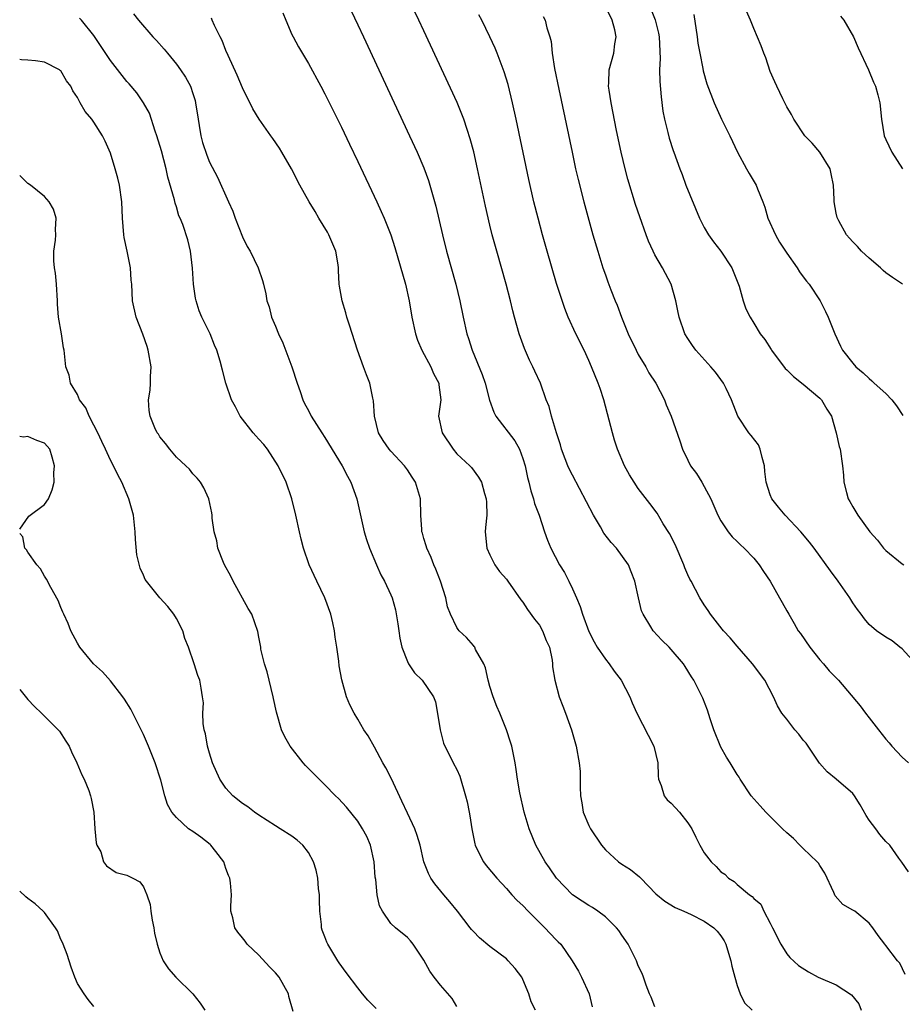
# Model space of a CAD drawing. Units: inches. Extents: x 2553000 to 2556000, y 1539000 to 1542000.
# Drawn here: x 2553000 to 2553107, y 1540376 to 1540495 of the extents above; entities that cross this region are included whole.
import ezdxf

# ---------------------------------------------------------------- set-up
doc = ezdxf.new("R2010")
doc.units = ezdxf.units.IN
doc.header["$MEASUREMENT"] = 0
doc.layers.add('LD25531539_2ft', color=112, linetype='Continuous')

msp = doc.modelspace()

# ---------------------------------------------------------------- linework, layer by layer
at = {"layer": 'LD25531539_2ft'}
for points, elevation in [([(2553040.17, 1540496.17), (2553041, 1540494.47), (2553041.69, 1540493), (2553047.25, 1540481), (2553048.17, 1540479), (2553049, 1540477.1), (2553049.57, 1540475.57), (2553050.46, 1540472.46), (2553051.26, 1540469), (2553051.76, 1540467), (2553052.89, 1540463), (2553053.36, 1540461), (2553053.75, 1540459), (2553054.2, 1540457), (2553054.41, 1540456.41), (2553054.87, 1540455), (2553056.08, 1540452.08), (2553056.43, 1540451), (2553056.96, 1540448.96), (2553057.48, 1540447.48), (2553057.71, 1540447), (2553060.03, 1540444.03), (2553060.6, 1540443), (2553061, 1540441.88), (2553061.27, 1540441), (2553061.58, 1540439.58), (2553061.74, 1540439), (2553061.97, 1540437.97), (2553062.31, 1540437), (2553062.43, 1540436.43), (2553062.96, 1540435), (2553063.63, 1540433), (2553063.99, 1540431.99), (2553064.39, 1540431), (2553065.44, 1540429), (2553066.04, 1540428.04), (2553066.58, 1540427), (2553067, 1540426.08), (2553067.49, 1540425), (2553067.94, 1540423.94), (2553068.22, 1540423), (2553069, 1540420.92), (2553069.66, 1540419.66), (2553070.03, 1540419), (2553071, 1540417.56), (2553071.45, 1540417), (2553072.08, 1540416.08), (2553072.91, 1540415), (2553073.96, 1540413), (2553074.26, 1540412.26), (2553074.82, 1540411), (2553076.89, 1540407), (2553077.37, 1540405), (2553077.4, 1540403.4), (2553077.44, 1540403), (2553077.75, 1540402.25), (2553078.12, 1540401), (2553078.51, 1540400.51), (2553079, 1540400.1), (2553080, 1540399), (2553081, 1540397.72), (2553081.5, 1540397), (2553081.96, 1540395.96), (2553082.47, 1540395), (2553083, 1540394.08), (2553083.82, 1540393), (2553084.42, 1540392.42), (2553085, 1540391.79), (2553085.48, 1540391.48), (2553085.93, 1540391), (2553086.61, 1540390.61), (2553087, 1540390.23), (2553088.46, 1540389), (2553088.8, 1540388.8), (2553089, 1540388.52), (2553089.85, 1540387.85), (2553090.22, 1540387), (2553091, 1540385.56), (2553091.27, 1540385), (2553092.28, 1540383), (2553093, 1540381.85), (2553093.38, 1540381.38), (2553094.43, 1540380.43), (2553095.64, 1540379.64), (2553096.82, 1540379), (2553099, 1540378.06), (2553100.86, 1540376.86), (2553101.75, 1540375.75), (2553102.02, 1540375)], 8196), ([(2553107.33, 1540379.33), (2553106.69, 1540380.69), (2553106.44, 1540381), (2553105, 1540382.86), (2553104.87, 1540383), (2553104.06, 1540384.06), (2553103.44, 1540385), (2553103, 1540385.55), (2553101.23, 1540387), (2553101.08, 1540387.08), (2553101, 1540387.14), (2553099.8, 1540387.8), (2553098.88, 1540388.88), (2553098.72, 1540389.28), (2553097.62, 1540391.62), (2553097, 1540392.55), (2553096.84, 1540392.84), (2553096.7, 1540393), (2553095, 1540394.59), (2553094.58, 1540395), (2553093.81, 1540395.81), (2553093, 1540396.49), (2553092.47, 1540397), (2553091, 1540398.49), (2553090.44, 1540399), (2553089.79, 1540399.79), (2553088.69, 1540401), (2553087.34, 1540403), (2553087.23, 1540403.23), (2553087, 1540403.57), (2553086.12, 1540405), (2553085.67, 1540405.67), (2553085, 1540406.88), (2553084.15, 1540409), (2553083.7, 1540410.3), (2553083.38, 1540411.38), (2553082.83, 1540412.83), (2553081.74, 1540415), (2553081.43, 1540415.43), (2553080.68, 1540416.68), (2553080.47, 1540417), (2553079, 1540418.73), (2553078.75, 1540419), (2553077.86, 1540419.86), (2553076.79, 1540421), (2553076.51, 1540421.49), (2553075.57, 1540423), (2553075.4, 1540423.4), (2553075.01, 1540425), (2553074.57, 1540427), (2553074.15, 1540428.15), (2553073.79, 1540429), (2553072.35, 1540431), (2553071.69, 1540431.69), (2553070.83, 1540432.83), (2553070.41, 1540433.59), (2553069.56, 1540435), (2553067, 1540439.87), (2553066.62, 1540440.62), (2553066.46, 1540441), (2553066.14, 1540441.86), (2553065.69, 1540443), (2553065.55, 1540443.55), (2553065.07, 1540445), (2553064.47, 1540447), (2553064.2, 1540448.2), (2553063.84, 1540449), (2553063.12, 1540451), (2553062.45, 1540452.45), (2553062.23, 1540453), (2553061.81, 1540453.81), (2553061.22, 1540455.22), (2553060.57, 1540457), (2553060, 1540459), (2553059.79, 1540459.79), (2553059.51, 1540461), (2553058.99, 1540463), (2553057.84, 1540467), (2553057.3, 1540469), (2553057, 1540470.18), (2553056.46, 1540472.46), (2553055.49, 1540477), (2553055.04, 1540479.04), (2553054.63, 1540480.63), (2553054.24, 1540481.76), (2553053.84, 1540483), (2553053.62, 1540483.62), (2553053.03, 1540485.03), (2553049, 1540493.73), (2553048.4, 1540495), (2553047.41, 1540497)], 8194), ([(2553108.66, 1540417), (2553107, 1540418.8), (2553106.72, 1540419), (2553105.76, 1540419.76), (2553105, 1540420.23), (2553103.87, 1540421), (2553103, 1540421.77), (2553102.43, 1540422.43), (2553102.02, 1540423), (2553101.56, 1540423.56), (2553101, 1540424.39), (2553100.63, 1540425), (2553099.23, 1540427), (2553098.28, 1540428.28), (2553096.31, 1540431), (2553095.74, 1540431.74), (2553094.7, 1540433), (2553092.81, 1540435), (2553091.99, 1540435.99), (2553091.18, 1540437), (2553091, 1540437.46), (2553090.48, 1540439), (2553090.32, 1540440.32), (2553090.3, 1540441), (2553090, 1540442), (2553089.76, 1540443), (2553089.55, 1540443.55), (2553088.68, 1540444.68), (2553088.41, 1540445), (2553087.08, 1540447), (2553086.31, 1540449), (2553085.64, 1540450.36), (2553085.34, 1540451), (2553084.35, 1540452.35), (2553083.8, 1540453), (2553081.98, 1540455), (2553081.56, 1540455.56), (2553081, 1540456.41), (2553080.63, 1540457), (2553079.94, 1540459), (2553079.8, 1540459.8), (2553079.56, 1540461), (2553078.99, 1540463), (2553077.92, 1540465), (2553077, 1540466.57), (2553076.78, 1540467), (2553076.24, 1540468.24), (2553075.94, 1540469), (2553075.17, 1540471.17), (2553074.67, 1540472.67), (2553073.74, 1540475.74), (2553073.41, 1540477), (2553072.93, 1540479), (2553072.36, 1540481.64), (2553071.69, 1540485), (2553071.45, 1540486.55), (2553071.4, 1540487), (2553071.44, 1540487.44), (2553071.48, 1540489), (2553072.02, 1540491), (2553072.16, 1540492.16), (2553072.32, 1540493), (2553072.15, 1540493.85), (2553071.84, 1540495), (2553071, 1540496.69)], 8188), ([(2553076.47, 1540496.47), (2553077.05, 1540495.05), (2553077.43, 1540493.43), (2553077.51, 1540493), (2553077.63, 1540490.37), (2553077.58, 1540489), (2553077.59, 1540487.59), (2553077.75, 1540485.74), (2553077.98, 1540483.98), (2553078.18, 1540483), (2553078.58, 1540481.42), (2553078.73, 1540480.73), (2553079.22, 1540479.22), (2553079.32, 1540479), (2553080.03, 1540477), (2553080.31, 1540476.31), (2553080.77, 1540475), (2553082.43, 1540471), (2553083, 1540469.9), (2553083.51, 1540469), (2553084.13, 1540468.13), (2553085, 1540467), (2553086.32, 1540465), (2553087.22, 1540462.78), (2553087.72, 1540461), (2553088.04, 1540460.04), (2553088.54, 1540459), (2553089, 1540458.28), (2553089.79, 1540457), (2553090.32, 1540456.32), (2553091.11, 1540455.11), (2553091.16, 1540455), (2553092.8, 1540452.8), (2553093, 1540452.64), (2553093.81, 1540451.81), (2553095, 1540450.88), (2553097, 1540449.2), (2553097.21, 1540449), (2553097.86, 1540447.86), (2553098.41, 1540447), (2553099, 1540445), (2553099.35, 1540443.35), (2553099.47, 1540443), (2553099.77, 1540441), (2553099.87, 1540439.87), (2553099.92, 1540439), (2553100.23, 1540437.77), (2553100.44, 1540437), (2553100.66, 1540436.66), (2553101, 1540436.04), (2553101.61, 1540435), (2553103.06, 1540433), (2553103.98, 1540431.98), (2553104.72, 1540431), (2553105, 1540430.71), (2553107, 1540429.12), (2553107.19, 1540429)], 8186), ([(2553107.01, 1540463), (2553105.81, 1540463.81), (2553105, 1540464.39), (2553104.69, 1540464.69), (2553104.34, 1540465), (2553103, 1540466.15), (2553102.06, 1540467), (2553101.58, 1540467.58), (2553101, 1540468.13), (2553100.61, 1540468.61), (2553100.25, 1540469), (2553099.3, 1540470.7), (2553099.14, 1540471), (2553099.11, 1540471.11), (2553099, 1540471.61), (2553098.75, 1540473), (2553098.74, 1540473.26), (2553098.66, 1540475), (2553098.39, 1540476.39), (2553098.24, 1540477), (2553097.01, 1540479.01), (2553096.09, 1540480.09), (2553095.19, 1540481), (2553093.86, 1540483), (2553093.58, 1540483.58), (2553093, 1540484.5), (2553092.5, 1540485.5), (2553091.8, 1540487), (2553091.56, 1540487.56), (2553091, 1540488.8), (2553090.44, 1540490.44), (2553090.21, 1540491), (2553089.9, 1540491.9), (2553089, 1540494), (2553088.61, 1540495), (2553088.12, 1540496.12)], 8182), ([(2553062.54, 1540375), (2553062.02, 1540376.02), (2553061.74, 1540377), (2553061, 1540378.72), (2553060.86, 1540379), (2553060.07, 1540380.07), (2553059.22, 1540381), (2553059, 1540381.22), (2553057, 1540382.7), (2553055.76, 1540383.76), (2553055, 1540384.52), (2553054.78, 1540384.78), (2553054.62, 1540385), (2553053.07, 1540387), (2553052.15, 1540388.15), (2553051.41, 1540389), (2553050.32, 1540390.32), (2553049.86, 1540391), (2553049.56, 1540391.56), (2553049.01, 1540393), (2553048.54, 1540395), (2553048.17, 1540396.17), (2553047.89, 1540397), (2553047, 1540398.88), (2553046.34, 1540400.34), (2553045.06, 1540403.06), (2553044.39, 1540404.39), (2553044.01, 1540405), (2553043, 1540406.89), (2553042.24, 1540408.24), (2553041.72, 1540409), (2553041, 1540410.27), (2553040.53, 1540411), (2553040.02, 1540412.02), (2553039.62, 1540413), (2553039.05, 1540415.05), (2553038.73, 1540416.73), (2553038.68, 1540417.32), (2553038.43, 1540419), (2553038.23, 1540420.23), (2553038.18, 1540421), (2553037.95, 1540421.95), (2553037.73, 1540423), (2553037, 1540425), (2553036.02, 1540427), (2553035.1, 1540429), (2553034.4, 1540431), (2553034.12, 1540432.12), (2553033.92, 1540433), (2553033.49, 1540435), (2553032.98, 1540437), (2553032.29, 1540439), (2553031.33, 1540441), (2553030.03, 1540443), (2553029.58, 1540443.58), (2553029, 1540444.23), (2553028.63, 1540444.63), (2553028.31, 1540445), (2553026.72, 1540447), (2553026.15, 1540448.15), (2553025.68, 1540449), (2553024.98, 1540451), (2553024.6, 1540452.6), (2553024.31, 1540453.69), (2553023.92, 1540455), (2553023.61, 1540455.61), (2553023.09, 1540457), (2553022.1, 1540459), (2553021.77, 1540459.77), (2553021.38, 1540461), (2553021.32, 1540461.31), (2553021.09, 1540463), (2553020.97, 1540464.97), (2553020.71, 1540467), (2553020.37, 1540468.37), (2553019.77, 1540470.23), (2553019.47, 1540471), (2553019.31, 1540471.31), (2553019, 1540472.37), (2553018.84, 1540472.84), (2553018.77, 1540473.23), (2553017.97, 1540475.97), (2553017.75, 1540477), (2553017.18, 1540479.18), (2553016.63, 1540481), (2553016.42, 1540481.58), (2553015.73, 1540483.73), (2553015.02, 1540485), (2553014.22, 1540486.22), (2553013.29, 1540487.29), (2553013, 1540487.59), (2553011, 1540490.14), (2553009, 1540493.15), (2553007.48, 1540495), (2553007.26, 1540495.26)], 8204), ([(2553013.79, 1540495.79), (2553014.4, 1540495), (2553016.16, 1540493), (2553016.57, 1540492.57), (2553017.52, 1540491.52), (2553017.9, 1540491), (2553019, 1540489.68), (2553019.49, 1540489), (2553020.09, 1540488.09), (2553020.7, 1540487), (2553021, 1540486.11), (2553021.27, 1540485.27), (2553021.33, 1540485), (2553021.62, 1540483), (2553021.76, 1540482.24), (2553021.96, 1540481), (2553022.17, 1540480.17), (2553022.67, 1540478.67), (2553023, 1540477.82), (2553023.98, 1540475.98), (2553025.3, 1540473), (2553025.86, 1540471.86), (2553026.13, 1540471), (2553027, 1540468.74), (2553027.59, 1540467.59), (2553027.96, 1540467), (2553028.9, 1540465), (2553029.44, 1540463.44), (2553029.54, 1540463), (2553029.85, 1540461.85), (2553029.97, 1540461), (2553030.25, 1540460.25), (2553030.54, 1540459), (2553031, 1540457.92), (2553031.37, 1540457), (2553031.92, 1540455.92), (2553032.99, 1540453), (2553033.65, 1540451), (2553034.01, 1540449.99), (2553034.33, 1540449), (2553034.54, 1540448.54), (2553035, 1540447.7), (2553035.34, 1540447), (2553036.61, 1540445), (2553037, 1540444.41), (2553039.08, 1540441), (2553039.74, 1540439.74), (2553040.16, 1540439), (2553040.87, 1540437), (2553041.78, 1540433), (2553042.05, 1540432.05), (2553042.42, 1540431), (2553043.25, 1540429), (2553043.79, 1540427.79), (2553044.21, 1540427), (2553045, 1540425.35), (2553045.14, 1540425), (2553045.55, 1540423.55), (2553045.85, 1540421.85), (2553045.96, 1540421), (2553046.1, 1540420.1), (2553046.34, 1540419), (2553047, 1540417.26), (2553047.14, 1540417), (2553047.88, 1540415.88), (2553048.78, 1540415), (2553050.18, 1540413), (2553050.4, 1540412.4), (2553050.71, 1540410.71), (2553050.96, 1540409), (2553051.38, 1540407.38), (2553051.54, 1540407), (2553052.15, 1540405.85), (2553052.57, 1540405), (2553053, 1540404.19), (2553053.35, 1540403.35), (2553054.05, 1540401), (2553054.24, 1540400.24), (2553054.5, 1540399), (2553054.58, 1540398.58), (2553054.8, 1540397), (2553055.16, 1540395.16), (2553055.2, 1540395), (2553055.43, 1540394.57), (2553056.21, 1540393), (2553056.55, 1540392.55), (2553057.83, 1540391), (2553059, 1540389.76), (2553059.66, 1540389), (2553060.3, 1540388.3), (2553061, 1540387.69), (2553061.65, 1540387), (2553063, 1540385.64), (2553063.67, 1540385), (2553065, 1540383.56), (2553065.3, 1540383.3), (2553065.59, 1540383), (2553066.99, 1540381), (2553067.74, 1540379.74), (2553068.12, 1540379), (2553069.03, 1540377), (2553069.39, 1540375.39)], 8202), ([(2553077, 1540375.41), (2553076.56, 1540376.56), (2553076.36, 1540377), (2553075.95, 1540378.05), (2553075.64, 1540379), (2553075.46, 1540379.46), (2553075, 1540380.36), (2553074.77, 1540381), (2553073.76, 1540383), (2553073, 1540384.1), (2553072.64, 1540384.64), (2553072.35, 1540385), (2553071, 1540386.32), (2553070.11, 1540387), (2553069.44, 1540387.44), (2553069, 1540387.7), (2553068.2, 1540388.2), (2553067.01, 1540389), (2553065.07, 1540391), (2553064.25, 1540392.25), (2553063.71, 1540393), (2553062.59, 1540395), (2553061.77, 1540397), (2553061.17, 1540399), (2553060.64, 1540401.36), (2553060.36, 1540403), (2553060.19, 1540404.19), (2553060.05, 1540405), (2553059.65, 1540407), (2553059.51, 1540407.51), (2553059.03, 1540409), (2553058.21, 1540411), (2553057.83, 1540411.83), (2553057.4, 1540413), (2553057, 1540414.25), (2553056.8, 1540415), (2553056.49, 1540416.49), (2553056.27, 1540417), (2553055.26, 1540418.74), (2553055.16, 1540419), (2553055.1, 1540419.1), (2553055, 1540419.19), (2553054.18, 1540420.18), (2553053.28, 1540421), (2553053.15, 1540421.15), (2553053, 1540421.4), (2553052.22, 1540423), (2553051.88, 1540423.88), (2553051.65, 1540425), (2553051.02, 1540427), (2553050.45, 1540428.45), (2553050.21, 1540429), (2553049.88, 1540429.88), (2553049.34, 1540431), (2553049.28, 1540431.28), (2553049, 1540432.19), (2553048.83, 1540432.83), (2553048.76, 1540433), (2553048.74, 1540433.26), (2553048.65, 1540435), (2553048.59, 1540437), (2553047.98, 1540439), (2553047.6, 1540439.6), (2553047, 1540440.5), (2553046.64, 1540441), (2553045, 1540442.75), (2553044.79, 1540443), (2553044.07, 1540444.07), (2553043.51, 1540445), (2553043, 1540447), (2553042.89, 1540448.89), (2553042.82, 1540449.18), (2553042.45, 1540451), (2553042.04, 1540452.04), (2553041.7, 1540453), (2553040.96, 1540455), (2553039.97, 1540458.03), (2553039.68, 1540459), (2553039.54, 1540459.54), (2553039.08, 1540461), (2553038.78, 1540462.78), (2553038.75, 1540463), (2553038.66, 1540464.66), (2553038.67, 1540465), (2553038.63, 1540465.37), (2553038.33, 1540467), (2553037.49, 1540469), (2553037.33, 1540469.33), (2553036.28, 1540471), (2553035.81, 1540471.81), (2553035.09, 1540473), (2553033.98, 1540475), (2553032.94, 1540477), (2553031.77, 1540479), (2553031.49, 1540479.49), (2553030.68, 1540480.68), (2553030.44, 1540481), (2553029.02, 1540483.02), (2553028.26, 1540484.26), (2553027, 1540486.8), (2553026.37, 1540488.37), (2553025.26, 1540490.74), (2553025, 1540491.36), (2553024.54, 1540492.54), (2553024.29, 1540493), (2553023.61, 1540494.39), (2553023.35, 1540495), (2553023.27, 1540495.27)], 8200), ([(2553031.92, 1540495.92), (2553032.27, 1540495), (2553033, 1540493.3), (2553033.14, 1540493), (2553033.79, 1540491.79), (2553035, 1540489.76), (2553036.52, 1540487), (2553037, 1540486.1), (2553039, 1540482.03), (2553039.98, 1540479.98), (2553041, 1540477.87), (2553043.29, 1540473), (2553043.83, 1540471.83), (2553044.18, 1540471), (2553044.98, 1540468.98), (2553045.48, 1540467.48), (2553046.77, 1540463), (2553047.23, 1540461), (2553047.55, 1540459), (2553047.97, 1540457), (2553048.23, 1540456.23), (2553048.76, 1540455), (2553049.84, 1540453), (2553050.17, 1540452.17), (2553050.81, 1540451), (2553050.81, 1540450.81), (2553051.05, 1540449), (2553050.79, 1540447), (2553051.2, 1540445), (2553052.56, 1540443), (2553053, 1540442.44), (2553054.56, 1540441), (2553054.77, 1540440.77), (2553055.63, 1540439.63), (2553055.97, 1540439), (2553056.35, 1540437.65), (2553056.57, 1540437), (2553056.59, 1540436.59), (2553056.62, 1540435), (2553056.48, 1540433.52), (2553056.45, 1540433), (2553056.64, 1540431), (2553057, 1540430.2), (2553057.61, 1540429), (2553058.18, 1540428.18), (2553059, 1540427.24), (2553059.18, 1540427), (2553060.76, 1540424.76), (2553061, 1540424.48), (2553061.58, 1540423.58), (2553062.4, 1540422.4), (2553063, 1540421.66), (2553063.38, 1540421), (2553063.83, 1540419.83), (2553064.22, 1540419), (2553064.56, 1540417.44), (2553064.6, 1540417), (2553064.61, 1540416.61), (2553064.87, 1540415), (2553065.4, 1540413), (2553065.84, 1540411.84), (2553066.18, 1540411), (2553066.9, 1540409), (2553067.46, 1540407), (2553067.84, 1540405), (2553067.93, 1540403.93), (2553067.96, 1540403), (2553067.95, 1540402.05), (2553067.99, 1540401), (2553068.14, 1540400.14), (2553068.31, 1540399), (2553069, 1540397.38), (2553069.19, 1540397), (2553070.53, 1540395), (2553071, 1540394.42), (2553072.6, 1540393), (2553073, 1540392.72), (2553074.07, 1540392.07), (2553075.16, 1540391.16), (2553075.29, 1540391), (2553077.11, 1540389.11), (2553078.2, 1540388.2), (2553079.45, 1540387.45), (2553080.51, 1540387), (2553081.41, 1540386.59), (2553083, 1540385.8), (2553084.15, 1540385), (2553084.56, 1540384.56), (2553085, 1540384.02), (2553085.39, 1540383.39), (2553085.6, 1540383), (2553085.92, 1540381.92), (2553086.21, 1540381), (2553086.33, 1540380.33), (2553086.7, 1540379), (2553087, 1540378), (2553087.35, 1540377), (2553087.89, 1540375.89), (2553088.82, 1540375)], 8198), ([(2553107.77, 1540391.77), (2553106.94, 1540392.94), (2553106.57, 1540393.43), (2553105.48, 1540395), (2553105, 1540395.44), (2553104.28, 1540396.28), (2553103.78, 1540397), (2553103, 1540398.02), (2553102.61, 1540398.61), (2553101.9, 1540399.9), (2553101.21, 1540401), (2553101, 1540401.26), (2553099, 1540403), (2553097.89, 1540403.89), (2553096.96, 1540404.96), (2553095.6, 1540407), (2553095.35, 1540407.35), (2553095, 1540407.75), (2553094.45, 1540408.45), (2553093.98, 1540409), (2553093, 1540410.26), (2553092.41, 1540411), (2553091.88, 1540411.88), (2553091.37, 1540413), (2553090.32, 1540415), (2553088.85, 1540417), (2553087, 1540419.12), (2553086.14, 1540420.14), (2553085.31, 1540421), (2553085.18, 1540421.18), (2553083.73, 1540423), (2553083.47, 1540423.47), (2553083, 1540424.13), (2553082.44, 1540425), (2553081.4, 1540427), (2553081.26, 1540427.26), (2553081, 1540427.78), (2553080.64, 1540428.64), (2553080.53, 1540429), (2553079.45, 1540431.45), (2553078.79, 1540432.79), (2553078.02, 1540433.98), (2553077.27, 1540435.27), (2553076.41, 1540436.41), (2553075, 1540438.24), (2553074.49, 1540439), (2553073.91, 1540439.91), (2553073.31, 1540441), (2553072.49, 1540443), (2553072.12, 1540444.12), (2553071.85, 1540445), (2553071.47, 1540446.53), (2553070.82, 1540449), (2553070.36, 1540450.36), (2553070.15, 1540451), (2553069.34, 1540453), (2553069, 1540453.76), (2553068.43, 1540455), (2553067.44, 1540457), (2553066.5, 1540459), (2553066.07, 1540460.07), (2553065.09, 1540463.09), (2553063.95, 1540467), (2553063.39, 1540469), (2553062.84, 1540471), (2553062.33, 1540473), (2553061.71, 1540475.71), (2553060.18, 1540483), (2553059.74, 1540485), (2553059.21, 1540487.21), (2553058.75, 1540488.75), (2553057.89, 1540491), (2553057.63, 1540491.63), (2553057, 1540493), (2553056.04, 1540495), (2553055.68, 1540495.68)], 8192), ([(2553063.48, 1540495.48), (2553063.72, 1540495), (2553063.92, 1540494.08), (2553064.27, 1540493), (2553064.42, 1540492.42), (2553064.56, 1540491), (2553064.85, 1540489.15), (2553065.36, 1540486.64), (2553066.96, 1540479), (2553067.39, 1540477), (2553067.7, 1540475.7), (2553068.38, 1540473), (2553069.5, 1540469), (2553070.08, 1540467), (2553070.7, 1540465), (2553071, 1540464.13), (2553071.3, 1540463.3), (2553071.68, 1540462.32), (2553072.21, 1540461), (2553072.45, 1540460.45), (2553072.97, 1540459), (2553073.77, 1540457), (2553074.72, 1540455), (2553075, 1540454.49), (2553075.9, 1540453), (2553076.27, 1540452.27), (2553077.12, 1540451), (2553078.16, 1540449), (2553078.38, 1540448.38), (2553079, 1540447), (2553080.04, 1540444.04), (2553080.36, 1540443), (2553081, 1540441.67), (2553081.34, 1540441), (2553082.06, 1540440.06), (2553082.69, 1540439), (2553083, 1540438.5), (2553083.78, 1540437), (2553084.14, 1540436.14), (2553084.65, 1540435), (2553085, 1540434.31), (2553085.89, 1540433), (2553086.39, 1540432.39), (2553087, 1540431.8), (2553087.4, 1540431.4), (2553087.84, 1540431), (2553089, 1540429.78), (2553089.65, 1540429), (2553090.17, 1540428.17), (2553091, 1540427), (2553092.11, 1540425), (2553092.42, 1540424.42), (2553093, 1540423.43), (2553093.23, 1540423), (2553093.89, 1540421.89), (2553094.39, 1540421), (2553094.65, 1540420.65), (2553095.79, 1540419), (2553097, 1540417.47), (2553097.44, 1540417), (2553098.13, 1540416.13), (2553099.28, 1540415), (2553101.9, 1540411.9), (2553102.54, 1540411), (2553103, 1540410.43), (2553104.1, 1540409), (2553105, 1540407.87), (2553105.41, 1540407.41), (2553105.74, 1540407), (2553107, 1540405.69), (2553107.77, 1540405)], 8190), ([(2553081.72, 1540495.72), (2553082.15, 1540493), (2553082.23, 1540492.23), (2553082.45, 1540491), (2553082.82, 1540489.18), (2553082.87, 1540488.87), (2553083.32, 1540487.32), (2553084.18, 1540485), (2553085.08, 1540483), (2553086.08, 1540481), (2553087.03, 1540479.03), (2553088.13, 1540477), (2553088.42, 1540476.42), (2553089.27, 1540475), (2553089.43, 1540474.57), (2553090.09, 1540473), (2553090.34, 1540472.34), (2553090.71, 1540471), (2553091.61, 1540469), (2553092.12, 1540468.12), (2553093, 1540466.77), (2553094.24, 1540465), (2553094.53, 1540464.53), (2553095, 1540463.91), (2553095.38, 1540463.38), (2553095.7, 1540463), (2553097.03, 1540461), (2553097.7, 1540459.7), (2553098.02, 1540459), (2553098.81, 1540457), (2553099.51, 1540455.51), (2553099.77, 1540455), (2553101, 1540453.43), (2553101.37, 1540453), (2553102.27, 1540452.27), (2553103, 1540451.56), (2553103.31, 1540451.31), (2553103.59, 1540451), (2553105, 1540449.75), (2553105.72, 1540449), (2553106.28, 1540448.28), (2553107.08, 1540447.08)], 8184), ([(2553099.51, 1540495.51), (2553099.93, 1540495), (2553101.09, 1540493), (2553101.67, 1540491.67), (2553102.9, 1540489), (2553103.51, 1540487.51), (2553103.74, 1540487), (2553104.03, 1540485.97), (2553104.28, 1540485), (2553104.49, 1540483), (2553104.82, 1540481), (2553105, 1540480.54), (2553105.72, 1540479), (2553107.03, 1540477)], 8180), ([(2553053, 1540375.43), (2553052.43, 1540376.43), (2553051, 1540378.04), (2553050.24, 1540379), (2553049.72, 1540379.72), (2553049, 1540381.06), (2553047.72, 1540383), (2553047.39, 1540383.39), (2553047, 1540383.8), (2553045.56, 1540385), (2553045, 1540385.5), (2553043.97, 1540387), (2553043.64, 1540387.64), (2553043.34, 1540389), (2553043.16, 1540390.84), (2553043.11, 1540391.11), (2553042.98, 1540393), (2553042.53, 1540395), (2553042.07, 1540396.07), (2553041.58, 1540397), (2553041, 1540397.9), (2553039.62, 1540399.62), (2553038.66, 1540400.66), (2553038.27, 1540401), (2553037, 1540402.31), (2553035.64, 1540403.64), (2553034.66, 1540404.66), (2553034.37, 1540405), (2553032.8, 1540407), (2553032.14, 1540408.14), (2553031.76, 1540409), (2553031.14, 1540411.14), (2553030.78, 1540412.78), (2553030.75, 1540413), (2553030.02, 1540416.02), (2553029.69, 1540417), (2553029.25, 1540418.75), (2553029.22, 1540419), (2553029.21, 1540419.21), (2553029, 1540420.23), (2553028.89, 1540420.89), (2553028.15, 1540423), (2553027.71, 1540423.71), (2553025.87, 1540427), (2553025.6, 1540427.6), (2553024.84, 1540429), (2553024.71, 1540429.29), (2553024.04, 1540431), (2553023.89, 1540431.89), (2553023.56, 1540433), (2553023.35, 1540434.65), (2553023.33, 1540435), (2553023.29, 1540435.29), (2553022.95, 1540437), (2553022.34, 1540438.34), (2553021.93, 1540439), (2553021.51, 1540439.51), (2553021, 1540440.04), (2553020.58, 1540440.58), (2553020.15, 1540441), (2553019, 1540442.05), (2553018.2, 1540443), (2553017.69, 1540443.69), (2553017, 1540444.51), (2553016.82, 1540444.82), (2553016.68, 1540445), (2553016.4, 1540445.6), (2553015.8, 1540447), (2553015.71, 1540447.71), (2553015.62, 1540449), (2553015.83, 1540450.17), (2553015.86, 1540451), (2553015.84, 1540451.84), (2553015.92, 1540453), (2553015.57, 1540455), (2553015.44, 1540455.44), (2553014.94, 1540456.94), (2553014.14, 1540459), (2553013.68, 1540461), (2553013.59, 1540463), (2553013.52, 1540463.52), (2553013.44, 1540465), (2553013.01, 1540467.01), (2553012.67, 1540468.67), (2553012.63, 1540469), (2553012.48, 1540471), (2553012.38, 1540473), (2553012.09, 1540475), (2553011.88, 1540475.88), (2553011.57, 1540477), (2553011, 1540478.9), (2553010.36, 1540480.36), (2553010.05, 1540481), (2553009, 1540482.65), (2553008.74, 1540483), (2553007.93, 1540483.93), (2553007.33, 1540485), (2553007, 1540485.64), (2553006.46, 1540486.46), (2553006.2, 1540487), (2553005.68, 1540487.68), (2553005, 1540488.86), (2553004.92, 1540488.92), (2553004.82, 1540489), (2553003, 1540489.93), (2553001.91, 1540490.09), (2553001, 1540490.19), (2553000.22, 1540490.22), (2553000, 1540490.24)], 8206), ([(2553043.2, 1540375.2), (2553042.22, 1540376.22), (2553041.58, 1540377), (2553041, 1540377.72), (2553039.57, 1540379.57), (2553038.74, 1540380.74), (2553038.56, 1540381), (2553037.35, 1540383), (2553037.24, 1540383.24), (2553037, 1540383.89), (2553036.68, 1540384.68), (2553036.58, 1540385), (2553036.6, 1540385.4), (2553036.4, 1540387), (2553036.33, 1540388.33), (2553036.35, 1540389), (2553036.24, 1540389.76), (2553036.13, 1540391), (2553035.96, 1540391.96), (2553035.6, 1540393), (2553035, 1540394.12), (2553034.34, 1540395), (2553033.63, 1540395.63), (2553033, 1540396.1), (2553031.57, 1540397), (2553031, 1540397.33), (2553029, 1540398.63), (2553028.47, 1540399), (2553027.64, 1540399.64), (2553027, 1540400.05), (2553025.84, 1540401), (2553025, 1540401.91), (2553024.26, 1540403), (2553023.37, 1540405), (2553023, 1540406.14), (2553022.75, 1540407), (2553022.52, 1540408.52), (2553022.37, 1540409), (2553022.23, 1540409.77), (2553022.22, 1540411), (2553022.27, 1540412.27), (2553022.18, 1540413), (2553022.02, 1540414.02), (2553021.83, 1540415), (2553021.58, 1540415.58), (2553021.14, 1540417), (2553020.46, 1540419), (2553020.04, 1540420.04), (2553019.76, 1540421), (2553019, 1540422.47), (2553018.68, 1540423), (2553017.94, 1540423.94), (2553016.99, 1540425), (2553015.36, 1540427), (2553015.22, 1540427.22), (2553015, 1540427.75), (2553014.59, 1540428.6), (2553014.22, 1540430.22), (2553014.06, 1540432.06), (2553014.01, 1540433), (2553013.78, 1540435), (2553013.25, 1540437), (2553012.4, 1540439), (2553011.89, 1540439.89), (2553011.39, 1540441), (2553011, 1540441.67), (2553010.41, 1540443), (2553009.94, 1540443.94), (2553009.47, 1540445), (2553009, 1540445.93), (2553008.42, 1540447), (2553008.02, 1540448.02), (2553007.27, 1540449), (2553007, 1540449.64), (2553006.14, 1540451), (2553005.99, 1540451.99), (2553005.59, 1540453), (2553005.41, 1540455), (2553005.31, 1540455.31), (2553005.06, 1540457), (2553004.72, 1540459), (2553004.58, 1540460.58), (2553004.59, 1540461), (2553004.47, 1540463), (2553004.34, 1540464.34), (2553004.22, 1540465), (2553004.14, 1540465.86), (2553004.13, 1540467), (2553004.34, 1540468.33), (2553004.39, 1540469), (2553004.34, 1540469.66), (2553004.44, 1540471), (2553004.1, 1540472.1), (2553003.58, 1540473), (2553003, 1540473.63), (2553001.32, 1540475), (2553001, 1540475.23), (2553000.09, 1540476.09), (2553000, 1540476.17)], 8208), ([(2553000, 1540433.3), (2553001.1, 1540434.9), (2553003, 1540436.29), (2553003.49, 1540437), (2553003.93, 1540438.07), (2553004.17, 1540439), (2553004.14, 1540440.14), (2553004.23, 1540441), (2553003.94, 1540442.06), (2553003.66, 1540443), (2553003, 1540443.73), (2553002.06, 1540444.06), (2553001, 1540444.54), (2553000.46, 1540444.46), (2553000, 1540444.54)], 8210), ([(2553033.16, 1540374.84), (2553032.64, 1540376.64), (2553032.57, 1540377), (2553031.44, 1540379), (2553031, 1540379.53), (2553030.27, 1540380.27), (2553029, 1540381.68), (2553027.57, 1540383), (2553027.35, 1540383.35), (2553027, 1540383.77), (2553026.46, 1540384.46), (2553026.09, 1540385), (2553025.82, 1540386.18), (2553025.61, 1540387), (2553025.59, 1540387.59), (2553025.66, 1540389), (2553025.57, 1540390.43), (2553025.46, 1540391), (2553025.32, 1540391.32), (2553025, 1540392.18), (2553024.73, 1540393), (2553023.76, 1540394.24), (2553023.19, 1540395), (2553023.09, 1540395.09), (2553021.97, 1540395.97), (2553021, 1540396.65), (2553020.47, 1540397), (2553019, 1540398.36), (2553018.43, 1540399), (2553017.93, 1540399.93), (2553017.61, 1540401), (2553017.11, 1540402.89), (2553016.41, 1540405), (2553015.62, 1540407), (2553015, 1540408.44), (2553014.73, 1540409), (2553013.48, 1540411.48), (2553012.72, 1540412.72), (2553012.52, 1540413), (2553011, 1540414.91), (2553010.03, 1540416.03), (2553008.93, 1540417), (2553007.29, 1540419), (2553007, 1540419.49), (2553006.22, 1540421), (2553005.86, 1540421.86), (2553005.35, 1540423), (2553005.25, 1540423.25), (2553005, 1540423.81), (2553004.65, 1540424.65), (2553003.77, 1540426.23), (2553003.27, 1540427.27), (2553003, 1540427.62), (2553002.52, 1540428.52), (2553002.06, 1540429), (2553001, 1540430.52), (2553000.82, 1540430.82), (2553000.63, 1540431), (2553000.38, 1540432.38), (2553000, 1540432.78)], 8210), ([(2553000, 1540413.86), (2553001, 1540412.67), (2553001.81, 1540411.81), (2553002.66, 1540411), (2553004.66, 1540409), (2553004.81, 1540408.81), (2553005.61, 1540407.61), (2553005.98, 1540407), (2553006.3, 1540406.3), (2553006.93, 1540405), (2553007.52, 1540403.52), (2553007.83, 1540403), (2553008.37, 1540401.63), (2553008.59, 1540401), (2553008.66, 1540400.66), (2553008.97, 1540399), (2553009.12, 1540397), (2553009.28, 1540395.28), (2553009.37, 1540395), (2553009.82, 1540394.18), (2553010.18, 1540393), (2553010.51, 1540392.51), (2553011.69, 1540391.69), (2553013, 1540391.36), (2553013.73, 1540391), (2553014.55, 1540390.55), (2553015, 1540389.94), (2553015.41, 1540389), (2553015.83, 1540387.83), (2553015.89, 1540387), (2553016.07, 1540385.93), (2553016.26, 1540385), (2553016.35, 1540384.35), (2553016.65, 1540383), (2553017, 1540381.97), (2553017.39, 1540381), (2553018.03, 1540380.03), (2553018.94, 1540379), (2553020.98, 1540377), (2553021.86, 1540375.86), (2553022.46, 1540375)], 8212), ([(2553009, 1540375.44), (2553008.31, 1540376.31), (2553007.81, 1540377), (2553007, 1540378.23), (2553006.68, 1540379), (2553006.23, 1540380.23), (2553006, 1540381), (2553005.76, 1540381.76), (2553005.27, 1540383), (2553005.19, 1540383.19), (2553005, 1540383.56), (2553004.6, 1540384.6), (2553004.36, 1540385), (2553003, 1540386.84), (2553002.85, 1540387), (2553001.88, 1540387.88), (2553001, 1540388.52), (2553000.74, 1540388.74), (2553000, 1540389.44)], 8214)]:
    msp.add_lwpolyline(points, dxfattribs=dict(at, elevation=elevation))

doc.saveas('drawing.dxf')
